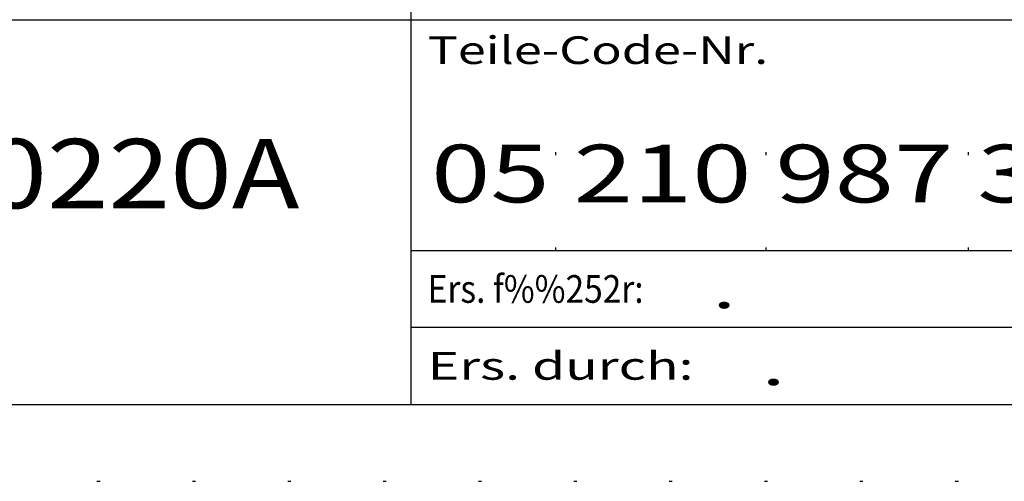
# Model space of a CAD drawing. Extents: x 0 to 210, y 0 to 148.
# Drawn here: x 162 to 194, y 0 to 15 of the extents above; entities that cross this region are included whole.
import ezdxf
from ezdxf.enums import TextEntityAlignment as Align

# ---------------------------------------------------------------- set-up
doc = ezdxf.new("R2010")
doc.units = 0
doc.header["$LTSCALE"] = 12
for name, pattern in [('S10', [0]), ('SL0', [0]), ('SL1', [0.25, 0, -0.25])]:
    doc.linetypes.add(name, pattern=pattern)
doc.styles.add('ST1', font='medtext', dxfattribs={"width": 0.9, "height": 2.5})
doc.styles.add('ST2', font='medtext', dxfattribs={"width": 0.9, "height": 3.5})
doc.styles.add('TCH', font='medtext', dxfattribs={"width": 0.9, "height": 2.5})
doc.styles.add('TMO', font='medtext', dxfattribs={"width": 0.9, "height": 3.5})

# ---------------------------------------------------------------- blocks, each defined once
blk = doc.blocks.new('MEDCLUMP_ZUC_473_')
at = {"layer": 'DRAWING_HEAD', "color": 2, "linetype": 'SL0'}
for points in [[(174.5, 7.499992), (207.500061, 7.499992)], [(207.500061, 4.999996), (174.5, 4.999996)]]:
    blk.add_lwpolyline(points, dxfattribs=at)
blk = doc.blocks.new('MEDCLUMP_ZUC_559_')
at = {"layer": 'DRAWING_HEAD', "color": 7, "linetype": 'S10'}
for points in [[(174.5, 32.499992), (174.5, 2.500015)], [(115.000046, 14.999992), (207.500061, 14.999992)]]:
    blk.add_lwpolyline(points, dxfattribs=at)
blk = doc.blocks.new('MEDCLUMP_ZUC_580_')
at = {"layer": 'DRAWING_HEAD', "color": 2, "style": 'ST1'}
for s, width, p, p2 in [('Teile-Code-Nr.', 0.878571, (175.0497, 13.559921), (186.119699, 13.559921)), ('Ers. f%%252r:', 0.866667, (175.0497, 5.799996), (182.069699, 5.799996)), ('Ers. durch:', 0.872727, (175.0497, 3.299996), (183.689699, 3.299996))]:
    blk.add_text(s, height=0.9, dxfattribs=dict(at, width=width)).set_placement(p, p2, align=Align.FIT)
blk = doc.blocks.new('MEDCLUMP_TER_226_')
at = {"layer": 'MISC'}
for name in ['MEDCLUMP_ZUC_473_', 'MEDCLUMP_ZUC_559_', 'MEDCLUMP_ZUC_580_']:
    blk.add_blockref(name, (0, 0), dxfattribs=at)
blk = doc.blocks.new('MEDCLUMP_ZUC_616_')
at = {"layer": 'DRAWING_HEAD', "color": 2, "linetype": 'SL1'}
blk.add_lwpolyline([(0, 148.5), (0, 0), (210, 0), (210, 148.5), (0, 148.5)], dxfattribs=at)
at = {"layer": 'MISC', "color": 7, "linetype": 'S10'}
blk.add_lwpolyline([(9.999985, 146), (9.999985, 2.5), (207.499969, 2.5), (207.499969, 146), (9.999985, 146)], dxfattribs=at)
blk = doc.blocks.new('MEDCLUMP_TER_615_')
at = {"layer": 'MISC'}
blk.add_blockref('MEDCLUMP_ZUC_616_', (0, 0), dxfattribs=at)
blk = doc.blocks.new('MEDCLUMP_ZUC_649_')
at = {"layer": 'DRAWING_HEAD', "color": 2, "linetype": 'SL1'}
for points in [[(179.220947, 7.500023), (179.220947, 12.002075)], [(186.054199, 7.500023), (186.054199, 11.985771)], [(192.630371, 7.500023), (192.630371, 11.985771)]]:
    blk.add_lwpolyline(points, dxfattribs=at)
blk = doc.blocks.new('MEDCLUMP_TER_648_')
at = {"layer": 'MISC'}
blk.add_blockref('MEDCLUMP_ZUC_649_', (0, 0), dxfattribs=at)
blk = doc.blocks.new('MEDCLUMP_SET_225_')
at = {"layer": 'MISC'}
for name in ['MEDCLUMP_TER_615_', 'MEDCLUMP_TER_226_', 'MEDCLUMP_TER_648_']:
    blk.add_blockref(name, (0, 0), dxfattribs=at)
at = {"layer": 'DRAWING_HEAD', "color": 2}
for s, height, style, width, p, p2 in [('Einbauraum 10220A', 2.2505, 'TMO', 0.882353, (137.121249, 8.874771), (170.878751, 8.874771)), ('05 210 987 3', 1.87425, 'ST2', 0.875, (175.160188, 9.062875), (194.839812, 9.062875)), ('.', 1.25, 'TCH', 0.6, (184.313101, 5.625026), (185.063101, 5.625026)), ('.', 1.25, 'ST1', 0.6, (185.91625, 3.125027), (186.66625, 3.125027))]:
    blk.add_text(s, height=height, dxfattribs=dict(at, style=style, width=width)).set_placement(p, p2, align=Align.FIT)

msp = doc.modelspace()

# ---------------------------------------------------------------- block references
at = {"layer": 'MISC'}
msp.add_blockref('MEDCLUMP_SET_225_', (0, 0), dxfattribs=at)

doc.saveas('drawing.dxf')
